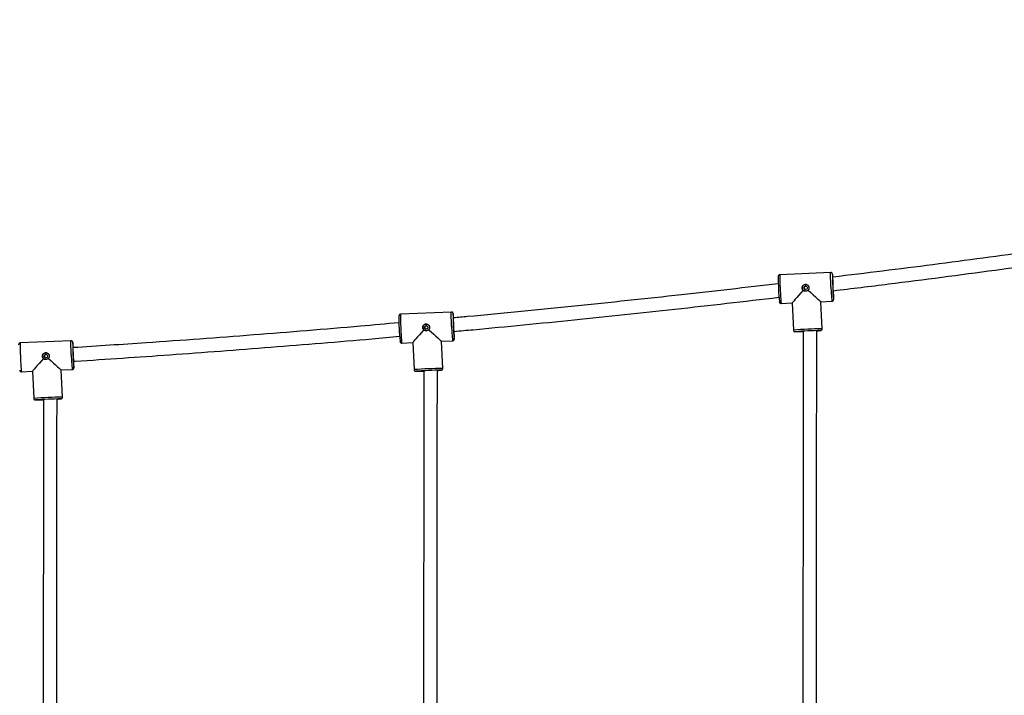
# Model space of a CAD drawing. Units: millimetres. Extents: x -39029 to -14003, y 23813 to 38063.
# Drawn here: x -34528 to -33366, y 34172 to 34969 of the extents above; entities that cross this region are included whole.
import ezdxf

# ---------------------------------------------------------------- set-up
doc = ezdxf.new("R2010")
doc.units = ezdxf.units.MM
doc.linetypes.add('HIDDEN', pattern=[1.905, 1.27, -0.635])
doc.styles.add('ROMANS8', font='romans.shx')
doc.styles.get("Standard").update_dxf_attribs({"font": 'arial.ttf'})
doc.dimstyles.new('ISO-25$0', dxfattribs={"dimtxt": 2.5, "dimasz": 2.5, "dimexe": 1.25, "dimexo": 0.625, "dimtad": 1, "dimtxsty": 'Standard', "dimcen": 2.5, "dimadec": 0, "dimazin": 0, "dimtfac": 1, "dimtmove": 0, "dimatfit": 3, "dimfxl": 1, "dimarcsym": 0})

# ---------------------------------------------------------------- blocks, each defined once
blk = doc.blocks.new('*D26')
at = {"color": 0, "linetype": 'HIDDEN', "lineweight": -2, "transparency": 16777216}
for p, q in [((-35248.5, 34603.3), (-35248.5, 36003.3)), ((-35148.5, 36002.3), (-34313.9, 36002.3)), ((-32348.5, 36002.3), (-33429.2, 36002.3)), ((-32248.5, 34903.3), (-32248.5, 36003.3))]:
    blk.add_line(p, q, dxfattribs=at)
at = {"color": 0, "linetype": 'HIDDEN', "transparency": 16777216}
for points in [[(-35148.5, 36018.9), (-35148.5, 35985.6), (-35248.5, 36002.3)], [(-32348.5, 36018.9), (-32348.5, 35985.6), (-32248.5, 36002.3)]]:
    blk.add_solid(points, dxfattribs=at)
at = {"layer": 'Defpoints', "color": 0, "linetype": 'HIDDEN', "transparency": 16777216}
for p in [(-32248.5, 36002.3), (-32248.5, 34902.3), (-35248.5, 34602.3)]:
    blk.add_point(p, dxfattribs=at)
at = {"color": 7, "linetype": 'HIDDEN', "transparency": 16777216, "insert": (-33871.6, 36097.5), "char_height": 160, "attachment_point": 2, "style": 'ROMANS8'}
blk.add_mtext('3,00m.', dxfattribs=at)
blk = doc.blocks.new('*D40')
at = {"color": 0, "linetype": 'HIDDEN', "lineweight": -2, "transparency": 16777216}
for p, q in [((-23205.6, 35803.3), (-23428.6, 38057.5)), ((-23528.1, 38046.6), (-29102.8, 37495)), ((-35691.8, 36843), (-30117.1, 37394.6)), ((-35568.3, 34579.9), (-35791.4, 36834.1))]:
    blk.add_line(p, q, dxfattribs=at)
at = {"color": 0, "linetype": 'HIDDEN', "transparency": 16777216}
for points in [[(-23529.7, 38063.2), (-23526.4, 38030.1), (-23428.6, 38056.5)], [(-35693.4, 36859.6), (-35690.1, 36826.4), (-35791.3, 36833.1)]]:
    blk.add_solid(points, dxfattribs=at)
at = {"layer": 'Defpoints', "color": 0, "linetype": 'HIDDEN', "transparency": 16777216}
for p in [(-23428.6, 38056.5), (-23205.5, 35802.3), (-35568.2, 34578.9)]:
    blk.add_point(p, dxfattribs=at)
at = {"color": 7, "linetype": 'HIDDEN', "transparency": 16777216, "insert": (-29609.9, 37444.8), "char_height": 160, "attachment_point": 5, "style": 'ROMANS8'}
blk.add_mtext('12,42m.', dxfattribs=at)

msp = doc.modelspace()

# ---------------------------------------------------------------- linework, layer by layer
at = {"color": 7, "linetype": 'Continuous', "lineweight": 25}
for p, q in [((-33570.852, 34671.108), (-33630.768, 34668.434)), ((-33631.445, 34636.674), (-33631.395, 34636.344)), ((-33629.253, 34634.468), (-33616.282, 34635.046)), ((-33616.283, 34635.059), (-33614.865, 34603.085)), ((-33582.319, 34636.562), (-33569.336, 34637.141)), ((-33580.898, 34604.591), (-33582.316, 34636.562)), ((-34018.405, 34624.394), (-34078.321, 34621.721)), ((-33580.905, 34604.596), (-33580.898, 34604.591)), ((-34467.114, 34590.523), (-34527.031, 34587.849)), ((-34078.998, 34589.961), (-34078.948, 34589.63)), ((-34076.806, 34587.754), (-34063.835, 34588.333)), ((-34063.836, 34588.346), (-34062.418, 34556.372)), ((-34029.872, 34589.849), (-34016.889, 34590.428)), ((-34028.451, 34557.878), (-34029.869, 34589.849)), ((-34028.458, 34557.883), (-34028.451, 34557.878)), ((-34525.515, 34553.883), (-34512.544, 34554.462)), ((-34512.545, 34554.474), (-34511.127, 34522.501)), ((-34478.581, 34555.978), (-34465.598, 34556.557)), ((-34477.161, 34524.007), (-34478.578, 34555.978)), ((-34477.168, 34524.011), (-34477.161, 34524.007))]:
    msp.add_line(p, q, dxfattribs=at)
at = {"color": 8, "linetype": 'Continuous', "lineweight": 25}
for p, q in [((-33582.842, 34602.493), (-33582.814, 34602.509)), ((-33582.814, 34602.509), (-33582.831, 34602.512)), ((-34030.395, 34555.779), (-34030.367, 34555.795)), ((-34030.367, 34555.795), (-34030.384, 34555.799)), ((-34479.105, 34521.908), (-34479.076, 34521.924)), ((-34479.076, 34521.924), (-34479.093, 34521.928))]:
    msp.add_line(p, q, dxfattribs=at)
at = {"color": 8, "linetype": 'Continuous', "lineweight": 25, "flags": 128}
for points in [[(-33570.577, 34654.276), (-33570.682, 34656.747), (-33570.774, 34659.162), (-33570.851, 34661.47), (-33570.913, 34663.621), (-33570.956, 34665.57), (-33570.982, 34667.275), (-33570.988, 34668.7), (-33570.976, 34669.814), (-33570.945, 34670.593), (-33570.895, 34671.022), (-33570.852, 34671.108)], [(-33568.702, 34669.064), (-33568.708, 34669.084), (-33568.777, 34669.192), (-33568.815, 34669.064)], [(-33630.494, 34651.602), (-33630.379, 34649.128), (-33630.257, 34646.703), (-33630.129, 34644.38), (-33629.998, 34642.207), (-33629.868, 34640.231), (-33629.741, 34638.494), (-33629.62, 34637.034), (-33629.507, 34635.88), (-33629.404, 34635.059), (-33629.315, 34634.587), (-33629.253, 34634.468)], [(-33567.483, 34639.336), (-33567.449, 34639.245), (-33567.388, 34639.313), (-33567.355, 34639.562)], [(-34018.13, 34607.563), (-34018.235, 34610.034), (-34018.327, 34612.449), (-34018.404, 34614.757), (-34018.466, 34616.908), (-34018.509, 34618.857), (-34018.535, 34620.562), (-34018.541, 34621.986), (-34018.529, 34623.1), (-34018.498, 34623.88), (-34018.448, 34624.308), (-34018.405, 34624.394)], [(-34016.255, 34622.351), (-34016.261, 34622.371), (-34016.33, 34622.479), (-34016.368, 34622.351)], [(-34078.047, 34604.889), (-34077.932, 34602.415), (-34077.81, 34599.99), (-34077.682, 34597.666), (-34077.551, 34595.494), (-34077.421, 34593.518), (-34077.294, 34591.781), (-34077.173, 34590.32), (-34077.06, 34589.167), (-34076.957, 34588.346), (-34076.868, 34587.873), (-34076.806, 34587.754)], [(-34015.036, 34592.623), (-34015.002, 34592.532), (-34014.941, 34592.599), (-34014.908, 34592.849)], [(-33612.757, 34601.185), (-33612.761, 34601.184), (-33612.696, 34601.164), (-33612.674, 34601.163)], [(-34466.84, 34573.692), (-34466.944, 34576.163), (-34467.036, 34578.578), (-34467.114, 34580.886), (-34467.175, 34583.037), (-34467.219, 34584.986), (-34467.244, 34586.691), (-34467.251, 34588.115), (-34467.238, 34589.229), (-34467.207, 34590.009), (-34467.157, 34590.437), (-34467.114, 34590.523)], [(-34464.965, 34588.479), (-34464.97, 34588.499), (-34465.039, 34588.608), (-34465.077, 34588.48)], [(-34526.756, 34571.018), (-34526.642, 34568.544), (-34526.519, 34566.119), (-34526.391, 34563.795), (-34526.261, 34561.622), (-34526.131, 34559.647), (-34526.003, 34557.91), (-34525.882, 34556.449), (-34525.769, 34555.296), (-34525.667, 34554.474), (-34525.577, 34554.002), (-34525.515, 34553.883)], [(-34463.746, 34558.752), (-34463.711, 34558.661), (-34463.65, 34558.728), (-34463.617, 34558.978)], [(-34060.31, 34554.472), (-34060.314, 34554.471), (-34060.249, 34554.45), (-34060.227, 34554.449)], [(-34509.019, 34520.601), (-34509.023, 34520.6), (-34508.958, 34520.579), (-34508.936, 34520.578)]]:
    msp.add_lwpolyline(points, dxfattribs=at)
at = {"color": 7, "linetype": 'Continuous', "lineweight": 25, "flags": 128}
for points in [[(-33568.4, 34662.231), (-33568.435, 34662.402), (-33568.484, 34662.418), (-33568.517, 34662.074), (-33568.53, 34661.388), (-33568.525, 34660.387), (-33568.501, 34659.117), (-33568.46, 34657.633), (-33568.402, 34655.999), (-33568.331, 34654.287)], [(-33568.331, 34654.287), (-33568.25, 34652.572), (-33568.162, 34650.929), (-33568.072, 34649.429), (-33567.982, 34648.138), (-33567.897, 34647.113), (-33567.821, 34646.398), (-33567.758, 34646.025), (-33567.709, 34646.01), (-33567.676, 34646.353), (-33567.663, 34647.039), (-33567.668, 34648.04), (-33567.692, 34649.31), (-33567.698, 34649.57)], [(-34015.916, 34615.244), (-34015.924, 34615.316), (-34015.988, 34615.689), (-34016.037, 34615.704), (-34016.07, 34615.361), (-34016.083, 34614.674), (-34016.078, 34613.674), (-34016.054, 34612.404), (-34016.013, 34610.92), (-34015.955, 34609.286), (-34015.884, 34607.574)], [(-34015.884, 34607.574), (-34015.803, 34605.859), (-34015.715, 34604.215), (-34015.625, 34602.716), (-34015.535, 34601.425), (-34015.45, 34600.4), (-34015.374, 34599.685), (-34015.311, 34599.312), (-34015.262, 34599.296), (-34015.229, 34599.639), (-34015.216, 34600.326), (-34015.221, 34601.326), (-34015.228, 34601.802)], [(-33603.214, 34601.663), (-33603.48, 34601.649), (-33604.596, 34601.586), (-33605.415, 34601.534), (-33605.901, 34601.496), (-33606.032, 34601.473), (-33605.803, 34601.465), (-33605.224, 34601.475), (-33604.32, 34601.5), (-33603.436, 34601.529)], [(-34464.575, 34580.913), (-34464.634, 34581.445), (-34464.698, 34581.818), (-34464.747, 34581.833), (-34464.779, 34581.49), (-34464.793, 34580.803), (-34464.787, 34579.803), (-34464.763, 34578.533), (-34464.722, 34577.049), (-34464.664, 34575.415), (-34464.593, 34573.703)], [(-34464.593, 34573.703), (-34464.512, 34571.988), (-34464.425, 34570.344), (-34464.334, 34568.845), (-34464.244, 34567.554), (-34464.16, 34566.529), (-34464.084, 34565.814), (-34464.02, 34565.441), (-34463.971, 34565.425), (-34463.939, 34565.768), (-34463.925, 34566.455), (-34463.926, 34567.043)], [(-34050.767, 34554.95), (-34051.033, 34554.936), (-34052.149, 34554.873), (-34052.968, 34554.821), (-34053.454, 34554.783), (-34053.585, 34554.759), (-34053.356, 34554.752), (-34052.777, 34554.761), (-34051.873, 34554.786), (-34050.989, 34554.816)], [(-34499.476, 34521.079), (-34499.743, 34521.065), (-34500.859, 34521.002), (-34501.677, 34520.95), (-34502.163, 34520.912), (-34502.294, 34520.888), (-34502.065, 34520.881), (-34501.486, 34520.89), (-34500.583, 34520.915), (-34499.699, 34520.944)]]:
    msp.add_lwpolyline(points, dxfattribs=at)
at = {"color": 7, "linetype": 'Continuous', "lineweight": 25}
for centre in [(-33600.421, 34652.903), (-34047.974, 34606.19), (-34496.684, 34572.319)]:
    msp.add_circle(centre, 2, dxfattribs=at)
for centre, radius, start, end in [((-33429.821, 34663.271), 202.956, 179.265501, 183.326298), ((-33403.947, 34664.97), 164.918, 178.577364, 183.693025), ((-33602.326, 34663.7), 34.049, 3.170467, 9.062975), ((-33450.708, 34656.351), 181.792, 181.530445, 186.232716), ((-33600.478, 34652.921), 4, 72.607962, 182.551525), ((-33600.479, 34652.92), 3.998, 182.52795, 252.583633), ((-33400.502, 34658.444), 168.071, 181.396686, 186.52803), ((-33701.635, 34642.759), 134.318, 358.636252, 2.897646), ((-33877.374, 34616.558), 202.956, 179.265501, 183.326298), ((-33851.5, 34618.257), 164.918, 178.577364, 183.693025), ((-34063.839, 34615.272), 48.107, 2.723421, 8.461894), ((-33898.261, 34609.637), 181.792, 181.530445, 186.232716), ((-34048.031, 34606.208), 4, 72.607962, 182.551525), ((-34048.032, 34606.206), 3.998, 182.52795, 252.583633), ((-33848.055, 34611.731), 168.071, 181.396686, 186.52803), ((-34138.292, 34595.919), 123.422, 358.574426, 2.606084), ((-33569.455, 33962.719), 639.933, 91.197645, 93.879901), ((-33617.294, 34900.152), 299.025, 270.8852, 272.668237), ((-33591.324, 34696.391), 94.28, 272.44457, 275.161622), ((-34300.21, 34584.386), 164.918, 178.577364, 183.693025), ((-34533.341, 34579.174), 69.006, 2.73227, 7.749655), ((-34496.74, 34572.337), 4, 72.607962, 182.551525), ((-34496.741, 34572.335), 3.998, 182.52795, 252.583633), ((-34296.765, 34577.86), 168.071, 181.396686, 186.52803), ((-34574.613, 34561.908), 111.034, 358.487985, 2.242215), ((-34017.008, 33916.006), 639.933, 91.197645, 93.879901), ((-34064.847, 34853.439), 299.025, 270.8852, 272.668237), ((-34038.877, 34649.678), 94.28, 272.44457, 275.161622), ((-34465.718, 33882.135), 639.933, 91.197645, 93.879901), ((-34513.556, 34819.568), 299.025, 270.8852, 272.668237), ((-34487.587, 34615.806), 94.28, 272.44457, 275.161622)]:
    msp.add_arc(centre, radius, start, end, dxfattribs=at)
at = {"color": 8, "linetype": 'Continuous', "lineweight": 25}
for centre, radius, start, end in [((-33470.945, 34662.619), 159.929, 177.916486, 183.950042), ((-33404.391, 34657.704), 166.222, 181.181695, 187.106083), ((-33918.498, 34615.906), 159.929, 177.916486, 183.950042), ((-33851.944, 34610.991), 166.222, 181.181695, 187.106083), ((-33569.261, 33960.327), 644.374, 91.035444, 94.058377), ((-34367.207, 34582.035), 159.929, 177.916486, 183.950042), ((-34300.653, 34577.12), 166.222, 181.181695, 187.106083), ((-34016.814, 33913.614), 644.374, 91.035444, 94.058377), ((-34465.523, 33879.743), 644.374, 91.035444, 94.058377)]:
    msp.add_arc(centre, radius, start, end, dxfattribs=at)
at = {"color": 7, "linetype": 'Continuous', "lineweight": 25}
for centre, major_axis, ratio, start_param, end_param in [((-33600.052, 34652.788), (16.227, 17.738), 0.0191039, 1.74687672, 3.12248562), ((-33600.052, 34652.788), (17.735, -16.225), 0.00892778, 4.86043734, 6.27426031), ((-34047.605, 34606.074), (16.227, 17.738), 0.0191039, 1.74687672, 3.12248562), ((-34047.605, 34606.074), (17.735, -16.225), 0.00892778, 4.86043734, 6.27426031), ((-34496.314, 34572.203), (16.227, 17.738), 0.0191039, 1.74687672, 3.12248562), ((-34496.314, 34572.203), (17.735, -16.225), 0.00892778, 4.86043734, 6.27426031)]:
    msp.add_ellipse(centre, major_axis=major_axis, ratio=ratio, start_param=start_param, end_param=end_param, dxfattribs=at)
for points, knots in [([(-33186.622, 34716.754), (-33215.267, 34712.558), (-33283.342, 34702.587), (-33391.003, 34687.932), (-33489.592, 34675.022), (-33548.742, 34667.887), (-33568.328, 34665.524)], [0, 0, 0, 0, 0.22550571, 0.53591887, 0.84633203, 1, 1, 1, 1]), ([(-33567.666, 34649.564), (-33545.966, 34652.181), (-33482.261, 34659.865), (-33376.695, 34673.763), (-33271.111, 34688.196), (-33207.547, 34697.591), (-33185.837, 34700.8)], [0, 0, 0, 0, 0.17020185, 0.49965615, 0.82911046, 1, 1, 1, 1]), ([(-33630.773, 34668.401), (-33630.929, 34668.396), (-33631.308, 34668.384), (-33631.818, 34668.113), (-33632.228, 34667.741), (-33632.473, 34667.365), (-33632.604, 34667.05), (-33632.677, 34666.783), (-33632.721, 34666.518), (-33632.745, 34666.318), (-33632.753, 34666.131), (-33632.756, 34666.078)], [0, 0, 0, 0, 0.085537418, 0.208290314, 0.310444716, 0.400412168, 0.481522054, 0.569770379, 0.704028669, 0.916604427, 1, 1, 1, 1]), ([(-33568.752, 34669.414), (-33568.759, 34669.449), (-33568.78, 34669.554), (-33568.847, 34669.767), (-33569.017, 34670.138), (-33569.35, 34670.574), (-33569.877, 34670.94), (-33570.429, 34671.135), (-33570.764, 34671.088), (-33570.858, 34671.075)], [0, 0, 0, 0, 0.09559421, 0.27968255, 0.42449541, 0.56882842, 0.74046601, 0.92770675, 1, 1, 1, 1]), ([(-33632.67, 34657.724), (-33670.785, 34653.312), (-33750.886, 34644.039), (-33873.117, 34631.209), (-33962.71, 34622.208), (-34010.297, 34617.955), (-34015.785, 34617.465)], [0, 0, 0, 0, 0.298799706, 0.62794474, 0.957089775, 1, 1, 1, 1]), ([(-33603.228, 34649.986), (-33603.239, 34649.995), (-33603.303, 34650.055), (-33603.47, 34650.219), (-33603.65, 34650.427), (-33603.836, 34650.68), (-33604, 34650.933), (-33604.185, 34651.287), (-33604.322, 34651.638), (-33604.44, 34652.045), (-33604.505, 34652.4), (-33604.539, 34652.833), (-33604.532, 34653.218), (-33604.476, 34653.658), (-33604.399, 34653.982), (-33604.303, 34654.28), (-33604.197, 34654.552), (-33604.025, 34654.899), (-33603.846, 34655.18), (-33603.658, 34655.432), (-33603.467, 34655.658), (-33603.186, 34655.934), (-33602.921, 34656.144), (-33602.657, 34656.323), (-33602.397, 34656.476), (-33602.036, 34656.646), (-33601.712, 34656.758), (-33601.403, 34656.839), (-33601.112, 34656.897), (-33600.721, 34656.937), (-33600.366, 34656.937), (-33600.073, 34656.912), (-33599.786, 34656.872), (-33599.43, 34656.791), (-33598.999, 34656.643), (-33598.604, 34656.453), (-33598.233, 34656.222), (-33597.971, 34656.018), (-33597.739, 34655.807), (-33597.533, 34655.593), (-33597.285, 34655.286), (-33597.101, 34655.001), (-33596.95, 34654.72), (-33596.825, 34654.448), (-33596.692, 34654.073), (-33596.614, 34653.741), (-33596.564, 34653.427), (-33596.537, 34653.134), (-33596.535, 34652.744), (-33596.579, 34652.304), (-33596.673, 34651.873), (-33596.812, 34651.459), (-33596.961, 34651.13), (-33597.148, 34650.797), (-33597.33, 34650.533), (-33597.493, 34650.334), (-33597.565, 34650.254), (-33597.579, 34650.238)], [0, 0, 0, 0, 0.002317, 0.01392443, 0.03724592, 0.04610817, 0.06396065, 0.0850965, 0.10955567, 0.12370069, 0.15224329, 0.16666166, 0.19261557, 0.2131561, 0.23691974, 0.24553359, 0.26288053, 0.28340232, 0.30713031, 0.31588658, 0.33351989, 0.35438076, 0.37850384, 0.38736437, 0.40521391, 0.42634765, 0.45080598, 0.45950514, 0.47703131, 0.4977856, 0.52180613, 0.5332041, 0.54460204, 0.56780106, 0.59128795, 0.61721083, 0.63770514, 0.66139684, 0.6702137, 0.68797088, 0.70898355, 0.73328857, 0.742121, 0.75991531, 0.78098701, 0.80537659, 0.8140088, 0.83139852, 0.85198676, 0.8758095, 0.90150402, 0.92182416, 0.94531916, 0.95887947, 0.98277609, 0.99654392, 1, 1, 1, 1]), ([(-33601.758, 34654.21), (-33601.782, 34654.183), (-33601.831, 34654.128), (-33601.91, 34654.027), (-33601.993, 34653.904), (-33602.075, 34653.756), (-33602.146, 34653.6), (-33602.202, 34653.439), (-33602.245, 34653.275), (-33602.273, 34653.11), (-33602.287, 34652.94), (-33602.286, 34652.771), (-33602.272, 34652.606), (-33602.244, 34652.444), (-33602.203, 34652.284), (-33602.149, 34652.127), (-33602.082, 34651.977), (-33602.004, 34651.834), (-33601.913, 34651.696), (-33601.819, 34651.575), (-33601.725, 34651.471), (-33601.664, 34651.413), (-33601.633, 34651.384)], [0, 0, 0, 0, 0.03484869, 0.06980006, 0.12305292, 0.17667877, 0.23149376, 0.28672641, 0.3393704, 0.39239457, 0.44663105, 0.50129139, 0.55265692, 0.60438257, 0.65723755, 0.71047913, 0.76183108, 0.81352812, 0.86629816, 0.91943313, 0.95963749, 1, 1, 1, 1]), ([(-33599.69, 34654.762), (-33599.736, 34654.779), (-33599.886, 34654.832), (-33600.16, 34654.865), (-33600.493, 34654.86), (-33600.821, 34654.797), (-33601.129, 34654.684), (-33601.415, 34654.52), (-33601.621, 34654.355), (-33601.728, 34654.242), (-33601.758, 34654.21)], [0, 0, 0, 0, 0.06468058, 0.2105081, 0.36076472, 0.50334663, 0.65003227, 0.79338504, 0.94069647, 1, 1, 1, 1]), ([(-33601.633, 34651.384), (-33601.609, 34651.363), (-33601.543, 34651.304), (-33601.429, 34651.218), (-33601.287, 34651.127), (-33601.136, 34651.048), (-33601.001, 34650.99), (-33600.915, 34650.964), (-33600.884, 34650.954)], [0, 0, 0, 0, 0.11235775, 0.30304692, 0.49505911, 0.69127863, 0.8889724, 1, 1, 1, 1]), ([(-34014.998, 34601.543), (-34007.598, 34602.208), (-33960.466, 34606.441), (-33873.685, 34615.136), (-33753.368, 34627.735), (-33672.819, 34637.038), (-33631.899, 34641.764)], [0, 0, 0, 0, 0.0578673, 0.36853445, 0.6792016, 1, 1, 1, 1]), ([(-33597.579, 34650.238), (-33597.594, 34650.221), (-33597.655, 34650.156), (-33597.782, 34650.029), (-33597.941, 34649.888), (-33598.128, 34649.739), (-33598.311, 34649.61), (-33598.511, 34649.486), (-33598.72, 34649.372), (-33598.928, 34649.273), (-33599.132, 34649.192), (-33599.335, 34649.122), (-33599.549, 34649.06), (-33599.776, 34649.01), (-33599.99, 34648.975), (-33600.217, 34648.95), (-33600.432, 34648.939), (-33600.663, 34648.939), (-33600.879, 34648.952), (-33601.133, 34648.981), (-33601.423, 34649.034), (-33601.689, 34649.106), (-33601.947, 34649.195), (-33602.148, 34649.276), (-33602.377, 34649.386), (-33602.633, 34649.529), (-33602.858, 34649.68), (-33603.052, 34649.831), (-33603.154, 34649.918), (-33603.216, 34649.974), (-33603.228, 34649.986)], [0, 0, 0, 0, 0.01068901, 0.04280652, 0.08575165, 0.11233046, 0.15684983, 0.19286286, 0.22462016, 0.27032209, 0.30264252, 0.32888022, 0.37283364, 0.40839855, 0.43976651, 0.475889, 0.51685097, 0.54250576, 0.58547532, 0.62022912, 0.66413296, 0.72610218, 0.75181004, 0.79486038, 0.82966416, 0.87361118, 0.93561803, 0.95973204, 0.99193845, 1, 1, 1, 1]), ([(-33569.353, 34637.163), (-33569.302, 34637.158), (-33569.006, 34637.128), (-33568.522, 34637.324), (-33568.026, 34637.67), (-33567.717, 34638.057), (-33567.546, 34638.4), (-33567.454, 34638.683), (-33567.401, 34638.938), (-33567.374, 34639.119), (-33567.366, 34639.256), (-33567.363, 34639.299)], [0, 0, 0, 0, 0.03159738, 0.18479778, 0.30765034, 0.4141157, 0.50868857, 0.60067193, 0.72411019, 0.91528022, 1, 1, 1, 1]), ([(-33567.338, 34639.648), (-33567.336, 34639.666), (-33567.334, 34639.69), (-33567.333, 34639.726), (-33567.333, 34639.736)], [0, 0, 0, 0, 0.72771585, 1, 1, 1, 1]), ([(-33631.375, 34636.264), (-33631.355, 34636.163), (-33631.322, 34636), (-33631.186, 34635.626), (-33630.925, 34635.197), (-33630.492, 34634.787), (-33629.905, 34634.492), (-33629.47, 34634.49), (-33629.272, 34634.49)], [0, 0, 0, 0, 0.26017374, 0.42063276, 0.54395086, 0.69304609, 0.86036254, 1, 1, 1, 1]), ([(-34078.326, 34621.688), (-34078.482, 34621.683), (-34078.861, 34621.671), (-34079.371, 34621.4), (-34079.781, 34621.028), (-34080.026, 34620.652), (-34080.157, 34620.337), (-34080.23, 34620.07), (-34080.274, 34619.804), (-34080.298, 34619.605), (-34080.306, 34619.418), (-34080.309, 34619.365)], [0, 0, 0, 0, 0.085537418, 0.208290314, 0.310444716, 0.400412168, 0.481522054, 0.569770379, 0.704028669, 0.916604427, 1, 1, 1, 1]), ([(-34016.305, 34622.701), (-34016.312, 34622.736), (-34016.333, 34622.84), (-34016.4, 34623.054), (-34016.57, 34623.425), (-34016.903, 34623.861), (-34017.43, 34624.227), (-34017.982, 34624.421), (-34018.317, 34624.375), (-34018.411, 34624.361)], [0, 0, 0, 0, 0.09559421, 0.27968255, 0.42449541, 0.56882842, 0.74046601, 0.92770675, 1, 1, 1, 1]), ([(-34080.245, 34611.677), (-34095.366, 34610.305), (-34152.579, 34605.112), (-34251.98, 34597.183), (-34364.914, 34588.726), (-34435.753, 34584.197), (-34464.412, 34582.365)], [0, 0, 0, 0, 0.11821531, 0.44730856, 0.77640181, 1, 1, 1, 1]), ([(-34050.781, 34603.272), (-34050.792, 34603.282), (-34050.856, 34603.341), (-34051.023, 34603.506), (-34051.203, 34603.714), (-34051.389, 34603.967), (-34051.553, 34604.22), (-34051.738, 34604.574), (-34051.875, 34604.925), (-34051.993, 34605.331), (-34052.058, 34605.687), (-34052.092, 34606.12), (-34052.085, 34606.505), (-34052.029, 34606.944), (-34051.952, 34607.269), (-34051.856, 34607.567), (-34051.75, 34607.839), (-34051.578, 34608.186), (-34051.399, 34608.467), (-34051.211, 34608.719), (-34051.02, 34608.945), (-34050.739, 34609.22), (-34050.474, 34609.431), (-34050.21, 34609.61), (-34049.95, 34609.762), (-34049.589, 34609.933), (-34049.265, 34610.045), (-34048.956, 34610.126), (-34048.665, 34610.183), (-34048.274, 34610.224), (-34047.919, 34610.223), (-34047.626, 34610.198), (-34047.339, 34610.158), (-34046.983, 34610.078), (-34046.552, 34609.93), (-34046.157, 34609.74), (-34045.786, 34609.508), (-34045.524, 34609.305), (-34045.292, 34609.094), (-34045.086, 34608.88), (-34044.838, 34608.573), (-34044.654, 34608.288), (-34044.503, 34608.007), (-34044.378, 34607.735), (-34044.245, 34607.36), (-34044.167, 34607.028), (-34044.117, 34606.714), (-34044.09, 34606.421), (-34044.088, 34606.031), (-34044.132, 34605.591), (-34044.226, 34605.16), (-34044.365, 34604.745), (-34044.514, 34604.417), (-34044.701, 34604.084), (-34044.883, 34603.819), (-34045.046, 34603.621), (-34045.118, 34603.54), (-34045.132, 34603.524)], [0, 0, 0, 0, 0.002317, 0.01392443, 0.03724592, 0.04610817, 0.06396065, 0.0850965, 0.10955567, 0.12370069, 0.15224329, 0.16666166, 0.19261557, 0.2131561, 0.23691974, 0.24553359, 0.26288053, 0.28340232, 0.30713031, 0.31588658, 0.33351989, 0.35438076, 0.37850384, 0.38736437, 0.40521391, 0.42634765, 0.45080598, 0.45950514, 0.47703131, 0.4977856, 0.52180613, 0.5332041, 0.54460204, 0.56780106, 0.59128795, 0.61721083, 0.63770514, 0.66139684, 0.6702137, 0.68797088, 0.70898355, 0.73328857, 0.742121, 0.75991531, 0.78098701, 0.80537659, 0.8140088, 0.83139852, 0.85198676, 0.8758095, 0.90150402, 0.92182416, 0.94531916, 0.95887947, 0.98277609, 0.99654392, 1, 1, 1, 1]), ([(-34049.311, 34607.497), (-34049.335, 34607.469), (-34049.384, 34607.415), (-34049.463, 34607.313), (-34049.546, 34607.19), (-34049.628, 34607.043), (-34049.699, 34606.886), (-34049.755, 34606.725), (-34049.798, 34606.562), (-34049.826, 34606.396), (-34049.84, 34606.227), (-34049.839, 34606.058), (-34049.825, 34605.893), (-34049.797, 34605.731), (-34049.756, 34605.57), (-34049.702, 34605.414), (-34049.635, 34605.264), (-34049.557, 34605.121), (-34049.466, 34604.982), (-34049.372, 34604.862), (-34049.278, 34604.758), (-34049.217, 34604.7), (-34049.186, 34604.671)], [0, 0, 0, 0, 0.03484869, 0.06980006, 0.12305292, 0.17667877, 0.23149376, 0.28672641, 0.3393704, 0.39239457, 0.44663105, 0.50129139, 0.55265692, 0.60438257, 0.65723755, 0.71047913, 0.76183108, 0.81352812, 0.86629816, 0.91943313, 0.95963749, 1, 1, 1, 1]), ([(-34047.243, 34608.049), (-34047.289, 34608.065), (-34047.439, 34608.119), (-34047.713, 34608.151), (-34048.046, 34608.147), (-34048.374, 34608.084), (-34048.682, 34607.971), (-34048.968, 34607.807), (-34049.174, 34607.642), (-34049.281, 34607.529), (-34049.311, 34607.497)], [0, 0, 0, 0, 0.06468058, 0.2105081, 0.36076472, 0.50334663, 0.65003227, 0.79338504, 0.94069647, 1, 1, 1, 1]), ([(-34049.186, 34604.671), (-34049.162, 34604.649), (-34049.096, 34604.591), (-34048.982, 34604.504), (-34048.84, 34604.414), (-34048.689, 34604.335), (-34048.554, 34604.277), (-34048.468, 34604.25), (-34048.437, 34604.241)], [0, 0, 0, 0, 0.11235775, 0.30304692, 0.49505911, 0.69127863, 0.8889724, 1, 1, 1, 1]), ([(-33582.546, 34602.528), (-33582.544, 34602.529), (-33582.509, 34602.534), (-33582.393, 34602.56), (-33582.121, 34602.647), (-33581.738, 34602.846), (-33581.324, 34603.214), (-33581.005, 34603.773), (-33580.853, 34604.279), (-33580.91, 34604.554), (-33580.919, 34604.594)], [0, 0, 0, 0, 0.008333945, 0.126158445, 0.230386661, 0.365789821, 0.539193418, 0.740731437, 0.962324343, 1, 1, 1, 1]), ([(-34463.671, 34566.336), (-34463.125, 34566.369), (-34425.415, 34568.648), (-34347.931, 34574.07), (-34231.244, 34582.795), (-34140.881, 34590.127), (-34090.324, 34594.73), (-34079.494, 34595.716)], [0, 0, 0, 0, 0.00426141, 0.29414724, 0.60473912, 0.91533101, 1, 1, 1, 1]), ([(-34045.132, 34603.524), (-34045.147, 34603.508), (-34045.208, 34603.443), (-34045.335, 34603.316), (-34045.494, 34603.175), (-34045.681, 34603.026), (-34045.864, 34602.896), (-34046.064, 34602.773), (-34046.273, 34602.658), (-34046.481, 34602.56), (-34046.685, 34602.479), (-34046.888, 34602.408), (-34047.102, 34602.347), (-34047.329, 34602.297), (-34047.543, 34602.262), (-34047.77, 34602.237), (-34047.986, 34602.226), (-34048.216, 34602.226), (-34048.432, 34602.238), (-34048.686, 34602.268), (-34048.976, 34602.321), (-34049.242, 34602.392), (-34049.5, 34602.481), (-34049.701, 34602.563), (-34049.93, 34602.673), (-34050.186, 34602.816), (-34050.411, 34602.967), (-34050.605, 34603.118), (-34050.707, 34603.205), (-34050.769, 34603.261), (-34050.781, 34603.272)], [0, 0, 0, 0, 0.01068901, 0.04280652, 0.08575165, 0.11233046, 0.15684983, 0.19286286, 0.22462016, 0.27032209, 0.30264252, 0.32888022, 0.37283364, 0.40839855, 0.43976651, 0.475889, 0.51685097, 0.54250576, 0.58547532, 0.62022912, 0.66413296, 0.72610218, 0.75181004, 0.79486038, 0.82966416, 0.87361118, 0.93561803, 0.95973204, 0.99193845, 1, 1, 1, 1]), ([(-34016.906, 34590.45), (-34016.855, 34590.445), (-34016.559, 34590.414), (-34016.075, 34590.611), (-34015.579, 34590.956), (-34015.27, 34591.344), (-34015.099, 34591.687), (-34015.007, 34591.969), (-34014.954, 34592.225), (-34014.927, 34592.405), (-34014.919, 34592.543), (-34014.916, 34592.585)], [0, 0, 0, 0, 0.03159738, 0.18479778, 0.30765034, 0.4141157, 0.50868857, 0.60067193, 0.72411019, 0.91528022, 1, 1, 1, 1]), ([(-34014.891, 34592.935), (-34014.889, 34592.952), (-34014.887, 34592.977), (-34014.886, 34593.013), (-34014.886, 34593.023)], [0, 0, 0, 0, 0.72771585, 1, 1, 1, 1]), ([(-33614.853, 34603.084), (-33614.823, 34602.849), (-33614.769, 34602.414), (-33614.437, 34601.898), (-33614.068, 34601.551), (-33613.707, 34601.345), (-33613.411, 34601.242), (-33613.209, 34601.198), (-33613.06, 34601.177), (-33612.945, 34601.167), (-33612.884, 34601.165), (-33612.852, 34601.164)], [0, 0, 0, 0, 0.17548193, 0.32539266, 0.45035438, 0.55643531, 0.64205268, 0.7077152, 0.77554256, 0.8821815, 1, 1, 1, 1]), ([(-33603.36, 34601.654), (-33603.362, 34599.592), (-33603.364, 34595.367), (-33603.368, 34589.276), (-33603.372, 34583.605), (-33603.375, 34578.455), (-33603.381, 34569.18), (-33603.39, 34555.397), (-33603.405, 34532.253), (-33603.423, 34504.102), (-33603.446, 34469.039), (-33603.471, 34431.957), (-33603.498, 34392.916), (-33603.524, 34354.385), (-33603.551, 34316.399), (-33603.577, 34278.992), (-33603.604, 34241.867), (-33603.631, 34205.065), (-33603.657, 34168.623), (-33603.684, 34132.58), (-33603.711, 34096.973), (-33603.738, 34061.84), (-33603.765, 34027.216), (-33603.792, 33993.139), (-33603.819, 33959.644), (-33603.846, 33926.767), (-33603.873, 33894.541), (-33603.899, 33863.21), (-33603.925, 33832.791), (-33603.951, 33803.298), (-33603.976, 33774.555), (-33603.997, 33751.809), (-33604.013, 33734.649), (-33604.023, 33722.85), (-33604.034, 33711.584), (-33604.042, 33703.356), (-33604.047, 33697.895), (-33604.05, 33694.668), (-33604.053, 33690.983), (-33604.057, 33686.734), (-33604.062, 33681.933), (-33604.066, 33677.628), (-33604.069, 33674.946), (-33604.069, 33674.028)], [0, 0, 0, 0, 0.00596663, 0.01222417, 0.01762012, 0.02236969, 0.02711988, 0.04444169, 0.06221606, 0.09402851, 0.12584112, 0.163713, 0.2015851, 0.23945737, 0.27634615, 0.31323502, 0.35012397, 0.38701298, 0.42390201, 0.46079108, 0.4976802, 0.53456935, 0.5714585, 0.60834763, 0.64523672, 0.68212574, 0.71901465, 0.75590345, 0.79205437, 0.82820513, 0.8643557, 0.90050604, 0.91641257, 0.93231933, 0.94786109, 0.96223889, 0.96623124, 0.97055517, 0.97570096, 0.98166669, 0.98844953, 0.99604622, 1, 1, 1, 1]), ([(-33588.066, 33677.501), (-33588.065, 33678.354), (-33588.063, 33680.468), (-33588.06, 33683.715), (-33588.057, 33687.236), (-33588.051, 33693.604), (-33588.042, 33703.162), (-33588.027, 33719.465), (-33588.008, 33739.732), (-33587.984, 33765.671), (-33587.959, 33793.913), (-33587.932, 33824.58), (-33587.906, 33855.774), (-33587.879, 33887.437), (-33587.852, 33919.513), (-33587.825, 33952.249), (-33587.798, 33985.609), (-33587.772, 34019.559), (-33587.745, 34054.064), (-33587.717, 34089.087), (-33587.69, 34124.592), (-33587.664, 34160.542), (-33587.637, 34196.898), (-33587.61, 34233.623), (-33587.583, 34270.679), (-33587.557, 34308.027), (-33587.53, 34345.377), (-33587.505, 34382.684), (-33587.479, 34419.907), (-33587.454, 34457.261), (-33587.434, 34487.717), (-33587.419, 34511.208), (-33587.408, 34527.583), (-33587.398, 34543.434), (-33587.39, 34555.164), (-33587.385, 34563.013), (-33587.382, 34567.67), (-33587.379, 34573.008), (-33587.375, 34579.196), (-33587.37, 34586.231), (-33587.365, 34593.991), (-33587.362, 34599.405), (-33587.36, 34602.193)], [0, 0, 0, 0, 0.00366538, 0.00908552, 0.01385637, 0.01862784, 0.03602725, 0.05388126, 0.08583624, 0.11779138, 0.15583294, 0.19387472, 0.23191666, 0.2689707, 0.30602483, 0.34307905, 0.38013331, 0.4171876, 0.45424193, 0.49129631, 0.52835072, 0.56540513, 0.60245953, 0.63951388, 0.67656815, 0.71362233, 0.75067639, 0.78698927, 0.82330199, 0.85961452, 0.89592683, 0.91190463, 0.92788265, 0.94349405, 0.95793626, 0.9619465, 0.96628981, 0.97145865, 0.9774511, 0.98426434, 0.99189507, 1, 1, 1, 1]), ([(-34527.036, 34587.817), (-34527.191, 34587.812), (-34527.57, 34587.8), (-34528.08, 34587.529), (-34528.49, 34587.156), (-34528.735, 34586.78), (-34528.866, 34586.466), (-34528.939, 34586.199), (-34528.983, 34585.933), (-34529.008, 34585.733), (-34529.016, 34585.547), (-34529.018, 34585.494)], [0, 0, 0, 0, 0.08553742, 0.20829031, 0.31044472, 0.40041217, 0.48152205, 0.56977038, 0.70402867, 0.91660443, 1, 1, 1, 1]), ([(-34465.014, 34588.829), (-34465.021, 34588.865), (-34465.043, 34588.969), (-34465.109, 34589.183), (-34465.28, 34589.554), (-34465.612, 34589.99), (-34466.139, 34590.356), (-34466.691, 34590.55), (-34467.027, 34590.503), (-34467.12, 34590.49)], [0, 0, 0, 0, 0.09559421, 0.27968255, 0.42449541, 0.56882842, 0.74046601, 0.92770675, 1, 1, 1, 1]), ([(-34078.928, 34589.551), (-34078.908, 34589.45), (-34078.875, 34589.287), (-34078.739, 34588.913), (-34078.478, 34588.484), (-34078.045, 34588.074), (-34077.458, 34587.779), (-34077.023, 34587.777), (-34076.825, 34587.776)], [0, 0, 0, 0, 0.26017374, 0.42063276, 0.54395086, 0.69304609, 0.86036254, 1, 1, 1, 1]), ([(-34499.491, 34569.401), (-34499.501, 34569.411), (-34499.566, 34569.47), (-34499.732, 34569.634), (-34499.912, 34569.843), (-34500.099, 34570.096), (-34500.262, 34570.349), (-34500.447, 34570.703), (-34500.584, 34571.054), (-34500.702, 34571.46), (-34500.767, 34571.816), (-34500.801, 34572.249), (-34500.795, 34572.634), (-34500.738, 34573.073), (-34500.661, 34573.398), (-34500.565, 34573.696), (-34500.459, 34573.968), (-34500.287, 34574.314), (-34500.109, 34574.596), (-34499.921, 34574.847), (-34499.729, 34575.073), (-34499.449, 34575.349), (-34499.184, 34575.56), (-34498.919, 34575.739), (-34498.66, 34575.891), (-34498.298, 34576.062), (-34497.974, 34576.174), (-34497.665, 34576.255), (-34497.375, 34576.312), (-34496.983, 34576.353), (-34496.629, 34576.352), (-34496.335, 34576.327), (-34496.049, 34576.287), (-34495.692, 34576.207), (-34495.261, 34576.059), (-34494.867, 34575.869), (-34494.495, 34575.637), (-34494.233, 34575.433), (-34494.002, 34575.222), (-34493.795, 34575.009), (-34493.547, 34574.702), (-34493.364, 34574.417), (-34493.212, 34574.136), (-34493.087, 34573.864), (-34492.955, 34573.489), (-34492.876, 34573.157), (-34492.827, 34572.843), (-34492.799, 34572.55), (-34492.797, 34572.16), (-34492.841, 34571.719), (-34492.935, 34571.289), (-34493.074, 34570.874), (-34493.223, 34570.546), (-34493.41, 34570.213), (-34493.592, 34569.948), (-34493.755, 34569.749), (-34493.827, 34569.669), (-34493.842, 34569.653)], [0, 0, 0, 0, 0.002317, 0.01392443, 0.03724592, 0.04610817, 0.06396065, 0.0850965, 0.10955567, 0.12370069, 0.15224329, 0.16666166, 0.19261557, 0.2131561, 0.23691974, 0.24553359, 0.26288053, 0.28340232, 0.30713031, 0.31588658, 0.33351989, 0.35438076, 0.37850384, 0.38736437, 0.40521391, 0.42634765, 0.45080598, 0.45950514, 0.47703131, 0.4977856, 0.52180613, 0.5332041, 0.54460204, 0.56780106, 0.59128795, 0.61721083, 0.63770514, 0.66139684, 0.6702137, 0.68797088, 0.70898355, 0.73328857, 0.742121, 0.75991531, 0.78098701, 0.80537659, 0.8140088, 0.83139852, 0.85198676, 0.8758095, 0.90150402, 0.92182416, 0.94531916, 0.95887947, 0.98277609, 0.99654392, 1, 1, 1, 1]), ([(-34493.842, 34569.653), (-34493.857, 34569.637), (-34493.918, 34569.571), (-34494.045, 34569.445), (-34494.204, 34569.304), (-34494.39, 34569.155), (-34494.573, 34569.025), (-34494.773, 34568.901), (-34494.982, 34568.787), (-34495.191, 34568.689), (-34495.394, 34568.608), (-34495.597, 34568.537), (-34495.811, 34568.476), (-34496.039, 34568.426), (-34496.252, 34568.391), (-34496.479, 34568.365), (-34496.695, 34568.355), (-34496.925, 34568.355), (-34497.142, 34568.367), (-34497.395, 34568.397), (-34497.685, 34568.45), (-34497.951, 34568.521), (-34498.21, 34568.61), (-34498.41, 34568.692), (-34498.639, 34568.802), (-34498.895, 34568.945), (-34499.12, 34569.096), (-34499.314, 34569.247), (-34499.416, 34569.334), (-34499.478, 34569.39), (-34499.491, 34569.401)], [0, 0, 0, 0, 0.01068901, 0.04280652, 0.08575165, 0.11233046, 0.15684983, 0.19286286, 0.22462016, 0.27032209, 0.30264252, 0.32888022, 0.37283364, 0.40839855, 0.43976651, 0.475889, 0.51685097, 0.54250576, 0.58547532, 0.62022912, 0.66413296, 0.72610218, 0.75181004, 0.79486038, 0.82966416, 0.87361118, 0.93561803, 0.95973204, 0.99193845, 1, 1, 1, 1]), ([(-34498.021, 34573.625), (-34498.045, 34573.598), (-34498.093, 34573.544), (-34498.172, 34573.442), (-34498.255, 34573.319), (-34498.338, 34573.172), (-34498.408, 34573.015), (-34498.465, 34572.854), (-34498.507, 34572.691), (-34498.535, 34572.525), (-34498.549, 34572.356), (-34498.549, 34572.187), (-34498.534, 34572.022), (-34498.507, 34571.86), (-34498.465, 34571.699), (-34498.411, 34571.543), (-34498.344, 34571.393), (-34498.266, 34571.249), (-34498.175, 34571.111), (-34498.081, 34570.991), (-34497.987, 34570.887), (-34497.926, 34570.829), (-34497.895, 34570.8)], [0, 0, 0, 0, 0.03484869, 0.06980006, 0.12305292, 0.17667877, 0.23149376, 0.28672641, 0.3393704, 0.39239457, 0.44663105, 0.50129139, 0.55265692, 0.60438257, 0.65723755, 0.71047913, 0.76183108, 0.81352812, 0.86629816, 0.91943313, 0.95963749, 1, 1, 1, 1]), ([(-34495.952, 34574.178), (-34495.998, 34574.194), (-34496.149, 34574.247), (-34496.423, 34574.28), (-34496.755, 34574.276), (-34497.083, 34574.213), (-34497.391, 34574.1), (-34497.678, 34573.936), (-34497.883, 34573.77), (-34497.99, 34573.658), (-34498.021, 34573.625)], [0, 0, 0, 0, 0.06468058, 0.2105081, 0.36076472, 0.50334663, 0.65003227, 0.79338504, 0.94069647, 1, 1, 1, 1]), ([(-34497.895, 34570.8), (-34497.871, 34570.778), (-34497.805, 34570.72), (-34497.691, 34570.633), (-34497.549, 34570.543), (-34497.398, 34570.464), (-34497.263, 34570.406), (-34497.177, 34570.379), (-34497.146, 34570.37)], [0, 0, 0, 0, 0.11235775, 0.30304692, 0.49505911, 0.69127863, 0.8889724, 1, 1, 1, 1]), ([(-34465.615, 34556.579), (-34465.564, 34556.574), (-34465.268, 34556.543), (-34464.784, 34556.74), (-34464.289, 34557.085), (-34463.98, 34557.473), (-34463.808, 34557.816), (-34463.716, 34558.098), (-34463.663, 34558.354), (-34463.637, 34558.534), (-34463.628, 34558.672), (-34463.625, 34558.714)], [0, 0, 0, 0, 0.031597377, 0.184797777, 0.30765034, 0.414115702, 0.508688574, 0.600671933, 0.72411019, 0.915280218, 1, 1, 1, 1]), ([(-34463.6, 34559.063), (-34463.598, 34559.081), (-34463.596, 34559.106), (-34463.595, 34559.142), (-34463.595, 34559.152)], [0, 0, 0, 0, 0.72771585, 1, 1, 1, 1]), ([(-34030.099, 34555.815), (-34030.097, 34555.815), (-34030.062, 34555.821), (-34029.946, 34555.847), (-34029.674, 34555.934), (-34029.291, 34556.133), (-34028.877, 34556.501), (-34028.558, 34557.06), (-34028.406, 34557.566), (-34028.463, 34557.841), (-34028.472, 34557.881)], [0, 0, 0, 0, 0.008333945, 0.126158445, 0.230386661, 0.365789821, 0.539193418, 0.740731437, 0.962324343, 1, 1, 1, 1]), ([(-34527.637, 34555.68), (-34527.617, 34555.579), (-34527.585, 34555.415), (-34527.448, 34555.041), (-34527.188, 34554.612), (-34526.755, 34554.203), (-34526.168, 34553.908), (-34525.732, 34553.906), (-34525.534, 34553.905)], [0, 0, 0, 0, 0.26017374, 0.42063276, 0.54395086, 0.69304609, 0.86036254, 1, 1, 1, 1]), ([(-34062.406, 34556.37), (-34062.376, 34556.136), (-34062.322, 34555.701), (-34061.99, 34555.184), (-34061.621, 34554.838), (-34061.26, 34554.632), (-34060.964, 34554.528), (-34060.762, 34554.485), (-34060.613, 34554.463), (-34060.498, 34554.453), (-34060.437, 34554.451), (-34060.405, 34554.45)], [0, 0, 0, 0, 0.17548193, 0.32539266, 0.45035438, 0.55643531, 0.64205268, 0.7077152, 0.77554256, 0.8821815, 1, 1, 1, 1]), ([(-34050.913, 34554.94), (-34050.915, 34552.878), (-34050.917, 34548.654), (-34050.921, 34542.563), (-34050.925, 34536.892), (-34050.928, 34531.741), (-34050.934, 34522.466), (-34050.943, 34508.684), (-34050.958, 34485.54), (-34050.976, 34457.389), (-34050.999, 34422.326), (-34051.024, 34385.244), (-34051.051, 34346.203), (-34051.077, 34307.671), (-34051.104, 34269.686), (-34051.13, 34232.278), (-34051.157, 34195.154), (-34051.184, 34158.352), (-34051.211, 34121.91), (-34051.237, 34085.867), (-34051.264, 34050.26), (-34051.291, 34015.126), (-34051.318, 33980.503), (-34051.345, 33946.426), (-34051.372, 33912.931), (-34051.399, 33880.053), (-34051.426, 33847.827), (-34051.452, 33816.497), (-34051.478, 33786.078), (-34051.504, 33756.585), (-34051.529, 33727.841), (-34051.55, 33705.096), (-34051.566, 33687.936), (-34051.576, 33676.136), (-34051.587, 33664.87), (-34051.595, 33656.642), (-34051.6, 33651.181), (-34051.603, 33647.954), (-34051.606, 33644.27), (-34051.61, 33640.02), (-34051.615, 33635.22), (-34051.619, 33630.914), (-34051.622, 33628.232), (-34051.622, 33627.314)], [0, 0, 0, 0, 0.00596663, 0.01222417, 0.01762012, 0.02236969, 0.02711988, 0.04444169, 0.06221606, 0.09402851, 0.12584112, 0.163713, 0.2015851, 0.23945737, 0.27634615, 0.31323502, 0.35012397, 0.38701298, 0.42390201, 0.46079108, 0.4976802, 0.53456935, 0.5714585, 0.60834763, 0.64523672, 0.68212574, 0.71901465, 0.75590345, 0.79205437, 0.82820513, 0.8643557, 0.90050604, 0.91641257, 0.93231933, 0.94786109, 0.96223889, 0.96623124, 0.97055517, 0.97570096, 0.98166669, 0.98844953, 0.99604622, 1, 1, 1, 1]), ([(-34035.619, 33630.787), (-34035.618, 33631.64), (-34035.616, 33633.754), (-34035.613, 33637.002), (-34035.61, 33640.523), (-34035.604, 33646.891), (-34035.595, 33656.449), (-34035.58, 33672.752), (-34035.561, 33693.018), (-34035.537, 33718.957), (-34035.512, 33747.2), (-34035.485, 33777.867), (-34035.459, 33809.06), (-34035.432, 33840.723), (-34035.405, 33872.8), (-34035.378, 33905.535), (-34035.351, 33938.896), (-34035.325, 33972.846), (-34035.298, 34007.351), (-34035.27, 34042.374), (-34035.243, 34077.879), (-34035.217, 34113.828), (-34035.19, 34150.185), (-34035.163, 34186.91), (-34035.136, 34223.966), (-34035.11, 34261.314), (-34035.083, 34298.664), (-34035.058, 34335.971), (-34035.032, 34373.194), (-34035.007, 34410.547), (-34034.987, 34441.004), (-34034.972, 34464.495), (-34034.961, 34480.87), (-34034.951, 34496.72), (-34034.943, 34508.451), (-34034.938, 34516.3), (-34034.935, 34520.956), (-34034.932, 34526.295), (-34034.928, 34532.483), (-34034.923, 34539.517), (-34034.918, 34547.278), (-34034.915, 34552.692), (-34034.913, 34555.48)], [0, 0, 0, 0, 0.00366538, 0.00908552, 0.01385637, 0.01862784, 0.03602725, 0.05388126, 0.08583624, 0.11779138, 0.15583294, 0.19387472, 0.23191666, 0.2689707, 0.30602483, 0.34307905, 0.38013331, 0.4171876, 0.45424193, 0.49129631, 0.52835072, 0.56540513, 0.60245953, 0.63951388, 0.67656815, 0.71362233, 0.75067639, 0.78698927, 0.82330199, 0.85961452, 0.89592683, 0.91190463, 0.92788265, 0.94349405, 0.95793626, 0.9619465, 0.96628981, 0.97145865, 0.9774511, 0.98426434, 0.99189507, 1, 1, 1, 1]), ([(-34478.808, 34521.944), (-34478.806, 34521.944), (-34478.771, 34521.95), (-34478.655, 34521.976), (-34478.384, 34522.062), (-34478, 34522.262), (-34477.586, 34522.63), (-34477.268, 34523.189), (-34477.115, 34523.695), (-34477.173, 34523.97), (-34477.181, 34524.01)], [0, 0, 0, 0, 0.00833395, 0.12615844, 0.23038666, 0.36578982, 0.53919342, 0.74073144, 0.96232434, 1, 1, 1, 1]), ([(-34511.115, 34522.499), (-34511.086, 34522.265), (-34511.031, 34521.83), (-34510.7, 34521.313), (-34510.33, 34520.967), (-34509.969, 34520.761), (-34509.673, 34520.657), (-34509.471, 34520.613), (-34509.322, 34520.592), (-34509.207, 34520.582), (-34509.146, 34520.58), (-34509.114, 34520.579)], [0, 0, 0, 0, 0.17548193, 0.32539266, 0.45035438, 0.55643531, 0.64205268, 0.7077152, 0.77554256, 0.8821815, 1, 1, 1, 1]), ([(-34499.623, 34521.069), (-34499.624, 34519.007), (-34499.627, 34514.783), (-34499.63, 34508.692), (-34499.634, 34503.021), (-34499.637, 34497.87), (-34499.643, 34488.595), (-34499.652, 34474.813), (-34499.667, 34451.669), (-34499.685, 34423.518), (-34499.709, 34388.455), (-34499.733, 34351.373), (-34499.76, 34312.332), (-34499.786, 34273.8), (-34499.813, 34235.814), (-34499.839, 34198.407), (-34499.866, 34161.283), (-34499.893, 34124.481), (-34499.92, 34088.039), (-34499.947, 34051.996), (-34499.974, 34016.389), (-34500.001, 33981.255), (-34500.028, 33946.632), (-34500.055, 33912.555), (-34500.082, 33879.06), (-34500.108, 33846.182), (-34500.135, 33813.956), (-34500.162, 33782.625), (-34500.188, 33752.207), (-34500.213, 33722.714), (-34500.239, 33693.97), (-34500.259, 33671.225), (-34500.275, 33654.065), (-34500.286, 33642.265), (-34500.296, 33630.999), (-34500.304, 33622.771), (-34500.309, 33617.31), (-34500.312, 33614.083), (-34500.316, 33610.399), (-34500.32, 33606.149), (-34500.324, 33601.349), (-34500.328, 33597.005), (-34500.331, 33594.286), (-34500.332, 33593.33)], [0, 0, 0, 0, 0.00596567, 0.01222219, 0.01761727, 0.02236607, 0.02711549, 0.04443449, 0.06220599, 0.09401328, 0.12582074, 0.1636865, 0.20155247, 0.23941861, 0.27630141, 0.31318431, 0.35006729, 0.38695032, 0.42383338, 0.46071647, 0.49759962, 0.5344828, 0.57136598, 0.60824914, 0.64513226, 0.6820153, 0.71889825, 0.75578107, 0.79192614, 0.82807104, 0.86421576, 0.90036025, 0.91626421, 0.93216839, 0.94770764, 0.9620831, 0.9660748, 0.97039804, 0.975543, 0.98150775, 0.9882895, 0.99588497, 1, 1, 1, 1]), ([(-34484.328, 33596.916), (-34484.328, 33597.769), (-34484.325, 33599.883), (-34484.322, 33603.131), (-34484.319, 33606.651), (-34484.313, 33613.02), (-34484.304, 33622.578), (-34484.289, 33638.881), (-34484.27, 33659.147), (-34484.247, 33685.086), (-34484.221, 33713.329), (-34484.195, 33743.996), (-34484.168, 33775.189), (-34484.141, 33806.852), (-34484.114, 33838.929), (-34484.088, 33871.664), (-34484.061, 33905.025), (-34484.034, 33938.975), (-34484.007, 33973.48), (-34483.98, 34008.503), (-34483.953, 34044.008), (-34483.926, 34079.957), (-34483.899, 34116.314), (-34483.872, 34153.039), (-34483.845, 34190.095), (-34483.819, 34227.443), (-34483.793, 34264.793), (-34483.767, 34302.1), (-34483.742, 34339.323), (-34483.716, 34376.676), (-34483.696, 34407.133), (-34483.681, 34430.624), (-34483.67, 34446.999), (-34483.66, 34462.849), (-34483.652, 34474.58), (-34483.647, 34482.429), (-34483.644, 34487.085), (-34483.641, 34492.424), (-34483.637, 34498.612), (-34483.632, 34505.646), (-34483.627, 34513.407), (-34483.624, 34518.821), (-34483.622, 34521.609)], [0, 0, 0, 0, 0.00366538, 0.00908552, 0.01385637, 0.01862784, 0.03602725, 0.05388126, 0.08583624, 0.11779138, 0.15583294, 0.19387472, 0.23191666, 0.2689707, 0.30602483, 0.34307905, 0.38013331, 0.4171876, 0.45424193, 0.49129631, 0.52835072, 0.56540513, 0.60245953, 0.63951388, 0.67656815, 0.71362233, 0.75067639, 0.78698927, 0.82330199, 0.85961452, 0.89592683, 0.91190463, 0.92788265, 0.94349405, 0.95793626, 0.9619465, 0.96628981, 0.97145865, 0.9774511, 0.98426434, 0.99189507, 1, 1, 1, 1])]:
    msp.add_open_spline(points, degree=3, knots=knots, dxfattribs=at)

# ---------------------------------------------------------------- dimensions: what is measured, and where the dimension line sits
at = {"color": 7, "linetype": 'HIDDEN'}
dim = msp.add_aligned_dim(p1=(-35568.201, 34578.931), p2=(-23205.486, 35802.273), distance=2265.227, dimstyle='ISO-25$0', override={"dimtxt": 160, "dimasz": 100, "dimexe": 1, "dimexo": 1, "dimgap": 50, "dimtad": 0, "dimtih": 1, "dimtoh": 1, "dimlfac": 0.001, "dimzin": 0, "dimpost": 'm.', "dimtxsty": 'ROMANS8', "dimclrt": 7, "dimadec": 2, "dimtzin": 0}, dxfattribs=at)
dim.commit()
dim.dimension.update_dxf_attribs({"geometry": '*D40', "text_midpoint": (-29609.908, 37444.819)})
dim = msp.add_linear_dim(base=(-32248.486, 36002.273), p1=(-35248.486, 34602.273), p2=(-32248.486, 34902.273), dimstyle='ISO-25$0', override={"dimtxt": 160, "dimasz": 100, "dimexe": 1, "dimexo": 1, "dimgap": 50, "dimtad": 0, "dimtih": 1, "dimtoh": 1, "dimlfac": 0.001, "dimzin": 0, "dimpost": 'm.', "dimtxsty": 'ROMANS8', "dimclrt": 7, "dimadec": 2, "dimtzin": 0}, dxfattribs=at)
dim.commit()
dim.dimension.update_dxf_attribs({"geometry": '*D26', "text_midpoint": (-33871.557, 36002.273), "dimtype": 160})

doc.saveas('drawing.dxf')
